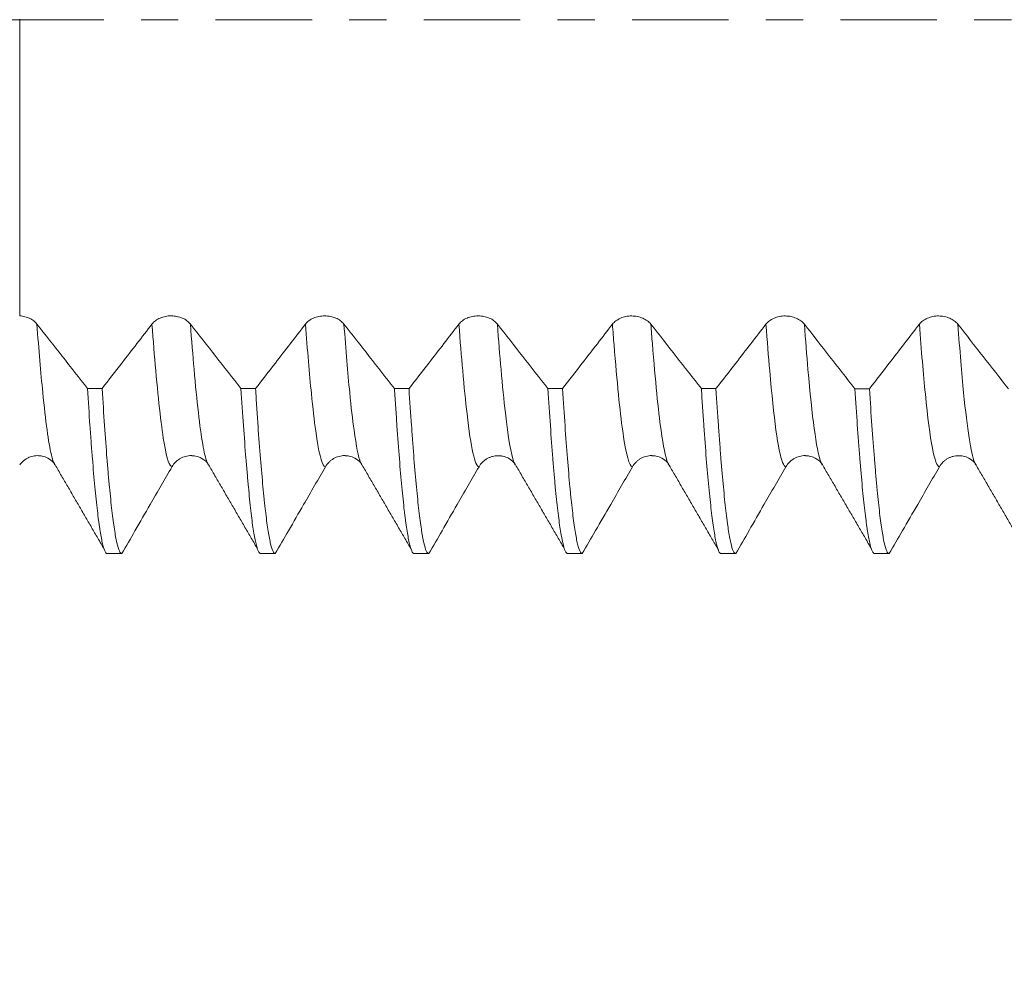
# Model space of a CAD drawing. Units: millimetres. Extents: x -31 to 74, y -67 to 36.
# Drawn here: x 33 to 44, y -11 to 0 of the extents above; entities that cross this region are included whole.
import ezdxf

# ---------------------------------------------------------------- set-up
doc = ezdxf.new("R2010")
doc.units = ezdxf.units.MM
doc.linetypes.add('CENTER', pattern=[47.5, 22, -8.5, 8.5, -8.5])
for name, color, linetype in [('1', 4, 'Continuous'), ('2', 7, 'Continuous'), ('SK2', 7, 'Continuous'), ('SK4', 2, 'CENTER')]:
    doc.layers.add(name, color=color, linetype=linetype)
doc.styles.add('iso_b_vert', font='simplex.shx')
doc.dimstyles.get("Standard").update_dxf_attribs({"dimtxt": 0.18, "dimasz": 0.18, "dimexe": 0.18, "dimexo": 0.0625, "dimgap": 0.09, "dimtad": 1, "dimzin": 0, "dimdsep": 52, "dimtxsty": 'Standard', "dimcen": 0.09, "dimadec": 0, "dimazin": 0, "dimtfac": 1, "dimtdec": 4, "dimtofl": 0, "dimtmove": 0, "dimatfit": 3, "dimfxl": 1, "dimtolj": 1, "dimtzin": 0, "dimarcsym": 0})

# ---------------------------------------------------------------- blocks, each defined once
blk = doc.blocks.new('_U0')
at = {"layer": 'SK2', "lineweight": 13}
for p, q in [((-26, -1.5875), (-26, -50.90843)), ((56, -1.5875), (56, -50.90843)), ((-26, -48.90843), (56, -48.90843))]:
    blk.add_line(p, q, dxfattribs=at)
at = {"layer": 'SK2', "lineweight": 18}
for points in [[(-26, -48.90843), (-22.500002, -48.447646), (-22.499998, -49.369214)], [(56, -48.90843), (52.500002, -49.369214), (52.499998, -48.447646)]]:
    blk.add_solid(points, dxfattribs=at)
at = {"layer": 'SK2', "lineweight": 18, "insert": (11.638544, -48.023316), "char_height": 3, "attachment_point": 7, "line_spacing_factor": 1.084337, "style": 'iso_b_vert'}
blk.add_mtext('\\W0.7346;82.0', dxfattribs=at)
blk = doc.blocks.new('_U1')
at = {"layer": 'SK2', "lineweight": 13}
for p, q in [((15, -1.5875), (15, -42.90843)), ((56, -1.5875), (56, -42.90843)), ((56, -40.90843), (15, -40.90843))]:
    blk.add_line(p, q, dxfattribs=at)
at = {"layer": 'SK2', "lineweight": 18}
for points in [[(15, -40.90843), (18.499998, -40.447646), (18.500002, -41.369214)], [(56, -40.90843), (52.500002, -41.369214), (52.499998, -40.447646)]]:
    blk.add_solid(points, dxfattribs=at)
at = {"layer": 'SK2', "lineweight": 18, "insert": (32.355544, -40.023316), "char_height": 3, "attachment_point": 7, "line_spacing_factor": 1.084337, "style": 'iso_b_vert'}
blk.add_mtext('\\W0.6856;41.0', dxfattribs=at)
blk = doc.blocks.new('_U2')
at = {"layer": '2', "lineweight": 13}
for p, q in [((21.15, -1.5875), (21.15, -34.90843)), ((56, -1.5875), (56, -34.90843)), ((56, -32.90843), (21.15, -32.90843))]:
    blk.add_line(p, q, dxfattribs=at)
at = {"layer": '2', "lineweight": 18}
for points in [[(21.15, -32.90843), (24.649998, -32.447646), (24.650002, -33.369214)], [(56, -32.90843), (52.500002, -33.369214), (52.499998, -32.447646)]]:
    blk.add_solid(points, dxfattribs=at)
at = {"layer": '2', "lineweight": 18, "insert": (35.055601, -32.023316), "char_height": 3, "attachment_point": 7, "line_spacing_factor": 1.084337, "style": 'iso_b_vert'}
blk.add_mtext('\\W0.7756;34.9', dxfattribs=at)
blk = doc.blocks.new('_U3')
at = {"layer": 'SK2', "lineweight": 13}
for p, q in [((56, -1.5875), (56, -26.90843)), ((33, -5.6875), (33, -26.90843)), ((56, -24.90843), (33, -24.90843))]:
    blk.add_line(p, q, dxfattribs=at)
at = {"layer": 'SK2', "lineweight": 18}
for points in [[(33, -24.90843), (36.499998, -24.447646), (36.500002, -25.369214)], [(56, -24.90843), (52.500002, -25.369214), (52.499998, -24.447646)]]:
    blk.add_solid(points, dxfattribs=at)
at = {"layer": 'SK2', "lineweight": 18, "insert": (41.138544, -24.023316), "char_height": 3, "attachment_point": 7, "line_spacing_factor": 1.084337, "style": 'iso_b_vert'}
blk.add_mtext('\\W0.7346;23.0', dxfattribs=at)

msp = doc.modelspace()

# ---------------------------------------------------------------- linework, layer by layer
at = {"layer": '1', "lineweight": 18}
for points, knots in [([(33.267, 0.007), (33.267, 0.007), (33.267, 0.007), (33.267, 0.007), (33.267, -0.015), (33.267, -0.135), (33.267, -0.485), (33.267, -0.849), (33.267, -1.107), (33.267, -1.281), (33.267, -1.613), (33.267, -2.131), (33.267, -2.636), (33.267, -2.986), (33.267, -3.14), (33.267, -3.247), (33.267, -3.302), (33.267, -3.357), (33.267, -3.375)], [0, 0, 0, 0, 0.024834, 0.055811, 0.086787, 0.210694, 0.3346, 0.458507, 0.489483, 0.52046, 0.582413, 0.70632, 0.830226, 0.892179, 0.954133, 0.954133, 0.985109, 1, 1, 1, 1]), ([(33.463, -3.468), (33.453, -3.455), (33.441, -3.443), (33.42, -3.427), (33.413, -3.422), (33.397, -3.412), (33.381, -3.404), (33.363, -3.396), (33.345, -3.39), (33.336, -3.387), (33.307, -3.38), (33.287, -3.376), (33.267, -3.375)], [0, 0, 0, 0, 0.25, 0.25, 0.375, 0.375, 0.5, 0.625, 0.625, 0.75, 0.75, 1, 1, 1, 1]), ([(34.775, -3.469), (34.718, -3.543), (34.661, -3.617), (34.546, -3.765), (34.489, -3.839), (34.357, -4.01), (34.281, -4.107), (34.206, -4.203)], [0, 0, 0, 0, 0.301841, 0.301841, 0.603683, 0.603683, 1, 1, 1, 1]), ([(35.213, -3.469), (35.202, -3.455), (35.189, -3.442), (35.165, -3.424), (35.157, -3.419), (35.139, -3.409), (35.121, -3.4), (35.101, -3.393), (35.081, -3.386), (35.07, -3.384), (35.049, -3.379), (35.038, -3.378), (35.017, -3.376), (35.005, -3.375), (34.972, -3.375), (34.95, -3.377), (34.918, -3.383), (34.908, -3.386), (34.887, -3.392), (34.877, -3.396), (34.858, -3.404), (34.849, -3.409), (34.831, -3.419), (34.815, -3.429), (34.8, -3.442), (34.787, -3.455), (34.781, -3.462), (34.775, -3.469)], [0, 0, 0, 0, 0.125, 0.125, 0.1875, 0.1875, 0.25, 0.3125, 0.3125, 0.375, 0.375, 0.4375, 0.4375, 0.5, 0.5, 0.625, 0.625, 0.6875, 0.6875, 0.75, 0.75, 0.8125, 0.8125, 0.875, 0.9375, 0.9375, 1, 1, 1, 1]), ([(36.525, -3.469), (36.468, -3.543), (36.411, -3.617), (36.296, -3.765), (36.239, -3.839), (36.107, -4.01), (36.031, -4.107), (35.956, -4.204)], [0, 0, 0, 0, 0.301745, 0.301745, 0.60349, 0.60349, 1, 1, 1, 1]), ([(36.964, -3.469), (36.952, -3.455), (36.939, -3.442), (36.916, -3.425), (36.907, -3.419), (36.89, -3.409), (36.871, -3.4), (36.851, -3.393), (36.831, -3.386), (36.82, -3.384), (36.799, -3.38), (36.788, -3.378), (36.767, -3.376), (36.755, -3.375), (36.722, -3.375), (36.7, -3.377), (36.668, -3.384), (36.658, -3.386), (36.637, -3.392), (36.627, -3.396), (36.608, -3.404), (36.599, -3.409), (36.581, -3.419), (36.565, -3.43), (36.55, -3.442), (36.537, -3.455), (36.531, -3.462), (36.525, -3.469)], [0, 0, 0, 0, 0.125, 0.125, 0.1875, 0.1875, 0.25, 0.3125, 0.3125, 0.375, 0.375, 0.4375, 0.4375, 0.5, 0.5, 0.625, 0.625, 0.6875, 0.6875, 0.75, 0.75, 0.8125, 0.8125, 0.875, 0.9375, 0.9375, 1, 1, 1, 1]), ([(38.275, -3.469), (38.218, -3.543), (38.161, -3.617), (38.046, -3.765), (37.989, -3.839), (37.857, -4.01), (37.781, -4.107), (37.706, -4.204)], [0, 0, 0, 0, 0.301651, 0.301651, 0.603302, 0.603302, 1, 1, 1, 1]), ([(38.714, -3.469), (38.702, -3.455), (38.689, -3.442), (38.665, -3.425), (38.657, -3.419), (38.64, -3.409), (38.621, -3.4), (38.601, -3.393), (38.581, -3.387), (38.57, -3.384), (38.549, -3.38), (38.538, -3.378), (38.517, -3.376), (38.505, -3.375), (38.472, -3.375), (38.45, -3.377), (38.418, -3.384), (38.408, -3.386), (38.387, -3.393), (38.377, -3.396), (38.358, -3.404), (38.349, -3.409), (38.331, -3.419), (38.315, -3.43), (38.3, -3.442), (38.287, -3.455), (38.281, -3.462), (38.275, -3.469)], [0, 0, 0, 0, 0.125, 0.125, 0.1875, 0.1875, 0.25, 0.3125, 0.3125, 0.375, 0.375, 0.4375, 0.4375, 0.5, 0.5, 0.625, 0.625, 0.6875, 0.6875, 0.75, 0.75, 0.8125, 0.8125, 0.875, 0.9375, 0.9375, 1, 1, 1, 1]), ([(40.025, -3.47), (39.968, -3.544), (39.911, -3.618), (39.796, -3.766), (39.739, -3.84), (39.607, -4.011), (39.531, -4.108), (39.456, -4.205)], [0, 0, 0, 0, 0.301759, 0.301759, 0.603519, 0.603519, 1, 1, 1, 1]), ([(40.464, -3.47), (40.452, -3.456), (40.439, -3.443), (40.416, -3.425), (40.407, -3.42), (40.39, -3.41), (40.371, -3.401), (40.352, -3.394), (40.331, -3.387), (40.321, -3.385), (40.299, -3.38), (40.288, -3.379), (40.267, -3.377), (40.256, -3.376), (40.222, -3.376), (40.2, -3.378), (40.168, -3.384), (40.158, -3.387), (40.137, -3.393), (40.127, -3.397), (40.108, -3.405), (40.099, -3.41), (40.082, -3.42), (40.065, -3.43), (40.05, -3.443), (40.037, -3.456), (40.031, -3.463), (40.025, -3.47)], [0, 0, 0, 0, 0.125, 0.125, 0.1875, 0.1875, 0.25, 0.3125, 0.3125, 0.375, 0.375, 0.4375, 0.4375, 0.5, 0.5, 0.625, 0.625, 0.6875, 0.6875, 0.75, 0.75, 0.8125, 0.8125, 0.875, 0.9375, 0.9375, 1, 1, 1, 1]), ([(41.775, -3.47), (41.718, -3.544), (41.661, -3.618), (41.546, -3.766), (41.489, -3.84), (41.357, -4.011), (41.281, -4.108), (41.206, -4.205)], [0, 0, 0, 0, 0.301787, 0.301787, 0.603574, 0.603574, 1, 1, 1, 1]), ([(42.214, -3.47), (42.202, -3.456), (42.189, -3.443), (42.166, -3.426), (42.157, -3.42), (42.14, -3.41), (42.121, -3.401), (42.102, -3.394), (42.081, -3.388), (42.071, -3.385), (42.049, -3.381), (42.038, -3.379), (42.017, -3.377), (42.006, -3.376), (41.972, -3.376), (41.95, -3.378), (41.918, -3.385), (41.908, -3.387), (41.887, -3.394), (41.877, -3.397), (41.858, -3.405), (41.849, -3.41), (41.832, -3.42), (41.815, -3.431), (41.8, -3.443), (41.787, -3.456), (41.781, -3.463), (41.775, -3.47)], [0, 0, 0, 0, 0.125, 0.125, 0.1875, 0.1875, 0.25, 0.3125, 0.3125, 0.375, 0.375, 0.4375, 0.4375, 0.5, 0.5, 0.625, 0.625, 0.6875, 0.6875, 0.75, 0.75, 0.8125, 0.8125, 0.875, 0.9375, 0.9375, 1, 1, 1, 1]), ([(43.525, -3.47), (43.468, -3.544), (43.411, -3.618), (43.296, -3.766), (43.239, -3.84), (43.107, -4.011), (43.031, -4.109), (42.956, -4.206)], [0, 0, 0, 0, 0.301568, 0.301568, 0.603136, 0.603136, 1, 1, 1, 1]), ([(43.964, -3.47), (43.952, -3.456), (43.939, -3.443), (43.916, -3.426), (43.907, -3.42), (43.89, -3.41), (43.871, -3.401), (43.852, -3.394), (43.831, -3.388), (43.82, -3.385), (43.799, -3.381), (43.788, -3.379), (43.767, -3.377), (43.755, -3.376), (43.722, -3.376), (43.7, -3.378), (43.668, -3.385), (43.658, -3.387), (43.637, -3.394), (43.627, -3.397), (43.608, -3.405), (43.599, -3.41), (43.581, -3.42), (43.565, -3.431), (43.55, -3.443), (43.537, -3.456), (43.531, -3.463), (43.525, -3.47)], [0, 0, 0, 0, 0.125, 0.125, 0.1875, 0.1875, 0.25, 0.3125, 0.3125, 0.375, 0.375, 0.4375, 0.4375, 0.5, 0.5, 0.625, 0.625, 0.6875, 0.6875, 0.75, 0.75, 0.8125, 0.8125, 0.875, 0.9375, 0.9375, 1, 1, 1, 1]), ([(34.04, -4.203), (34.049, -4.351), (34.058, -4.491), (34.072, -4.691), (34.077, -4.756), (34.084, -4.851), (34.086, -4.882), (34.091, -4.942), (34.093, -4.972), (34.105, -5.118), (34.115, -5.226), (34.133, -5.424), (34.143, -5.513), (34.157, -5.634), (34.162, -5.672), (34.169, -5.725), (34.171, -5.743), (34.176, -5.776), (34.178, -5.792), (34.19, -5.869), (34.199, -5.92), (34.218, -6.003), (34.227, -6.033), (34.246, -6.075), (34.255, -6.086), (34.264, -6.086)], [0, 0, 0, 0, 0.125, 0.125, 0.1875, 0.1875, 0.21875, 0.21875, 0.25, 0.25, 0.375, 0.375, 0.5, 0.5, 0.5625, 0.5625, 0.59375, 0.59375, 0.625, 0.625, 0.75, 0.75, 0.875, 0.875, 1, 1, 1, 1]), ([(34.431, -6.086), (34.421, -6.086), (34.412, -6.075), (34.394, -6.034), (34.384, -6.003), (34.365, -5.919), (34.356, -5.868), (34.337, -5.745), (34.328, -5.675), (34.309, -5.514), (34.299, -5.424), (34.288, -5.3), (34.285, -5.274), (34.28, -5.222), (34.278, -5.195), (34.271, -5.113), (34.266, -5.057), (34.253, -4.882), (34.243, -4.757), (34.225, -4.492), (34.216, -4.352), (34.206, -4.203)], [0, 0, 0, 0, 0.125, 0.125, 0.25, 0.25, 0.375, 0.375, 0.5, 0.5, 0.625, 0.625, 0.65625, 0.65625, 0.6875, 0.6875, 0.75, 0.75, 0.875, 0.875, 1, 1, 1, 1]), ([(35.79, -4.204), (35.799, -4.352), (35.808, -4.493), (35.827, -4.758), (35.837, -4.882), (35.851, -5.057), (35.856, -5.113), (35.863, -5.195), (35.865, -5.222), (35.87, -5.274), (35.872, -5.299), (35.884, -5.424), (35.893, -5.514), (35.911, -5.675), (35.92, -5.746), (35.939, -5.868), (35.948, -5.919), (35.96, -5.971), (35.963, -5.981), (35.968, -5.999), (35.975, -6.025), (35.982, -6.044), (35.996, -6.075), (36.005, -6.086), (36.015, -6.086)], [0, 0, 0, 0, 0.125, 0.125, 0.25, 0.25, 0.3125, 0.3125, 0.34375, 0.34375, 0.375, 0.375, 0.5, 0.5, 0.625, 0.625, 0.75, 0.75, 0.78125, 0.78125, 0.8125, 0.875, 0.875, 1, 1, 1, 1]), ([(36.181, -6.086), (36.176, -6.086), (36.171, -6.083), (36.164, -6.075), (36.162, -6.072), (36.157, -6.064), (36.155, -6.059), (36.143, -6.033), (36.134, -6.002), (36.115, -5.92), (36.106, -5.869), (36.087, -5.747), (36.078, -5.676), (36.066, -5.574), (36.064, -5.553), (36.059, -5.51), (36.052, -5.444), (36.045, -5.373), (36.031, -5.225), (36.022, -5.118), (36.003, -4.886), (35.993, -4.761), (35.982, -4.594), (35.979, -4.56), (35.975, -4.492), (35.972, -4.457), (35.965, -4.35), (35.961, -4.278), (35.956, -4.204)], [0, 0, 0, 0, 0.0625, 0.0625, 0.09375, 0.09375, 0.125, 0.125, 0.25, 0.25, 0.375, 0.375, 0.5, 0.5, 0.53125, 0.53125, 0.5625, 0.625, 0.625, 0.75, 0.75, 0.875, 0.875, 0.90625, 0.90625, 0.9375, 0.9375, 1, 1, 1, 1]), ([(37.54, -4.204), (37.545, -4.278), (37.549, -4.35), (37.556, -4.456), (37.559, -4.491), (37.564, -4.56), (37.566, -4.594), (37.578, -4.761), (37.587, -4.886), (37.605, -5.118), (37.615, -5.226), (37.633, -5.423), (37.643, -5.513), (37.654, -5.615), (37.657, -5.634), (37.661, -5.672), (37.669, -5.728), (37.676, -5.777), (37.69, -5.869), (37.699, -5.92), (37.718, -6.002), (37.727, -6.033), (37.741, -6.065), (37.746, -6.072), (37.753, -6.08), (37.755, -6.083), (37.76, -6.085), (37.762, -6.086), (37.764, -6.086)], [0, 0, 0, 0, 0.0625, 0.0625, 0.09375, 0.09375, 0.125, 0.125, 0.25, 0.25, 0.375, 0.375, 0.5, 0.5, 0.53125, 0.53125, 0.5625, 0.625, 0.625, 0.75, 0.75, 0.875, 0.875, 0.9375, 0.9375, 0.96875, 0.96875, 1, 1, 1, 1]), ([(37.931, -6.086), (37.921, -6.086), (37.912, -6.075), (37.893, -6.034), (37.884, -6.003), (37.87, -5.941), (37.865, -5.918), (37.858, -5.879), (37.856, -5.866), (37.851, -5.838), (37.849, -5.823), (37.837, -5.746), (37.828, -5.675), (37.809, -5.514), (37.8, -5.425), (37.782, -5.227), (37.772, -5.119), (37.76, -4.972), (37.758, -4.942), (37.753, -4.881), (37.746, -4.788), (37.739, -4.691), (37.725, -4.492), (37.715, -4.352), (37.706, -4.204)], [0, 0, 0, 0, 0.125, 0.125, 0.25, 0.25, 0.3125, 0.3125, 0.34375, 0.34375, 0.375, 0.375, 0.5, 0.5, 0.625, 0.625, 0.75, 0.75, 0.78125, 0.78125, 0.8125, 0.875, 0.875, 1, 1, 1, 1]), ([(39.29, -4.205), (39.299, -4.352), (39.309, -4.492), (39.327, -4.758), (39.336, -4.883), (39.348, -5.03), (39.35, -5.059), (39.355, -5.116), (39.362, -5.199), (39.369, -5.277), (39.383, -5.425), (39.402, -5.604), (39.421, -5.746), (39.435, -5.838), (39.44, -5.866), (39.447, -5.905), (39.45, -5.917), (39.454, -5.941), (39.457, -5.952), (39.468, -6.003), (39.487, -6.065), (39.505, -6.086), (39.514, -6.086)], [0, 0, 0, 0, 0.125, 0.125, 0.25, 0.25, 0.28125, 0.28125, 0.3125, 0.375, 0.375, 0.5, 0.625, 0.625, 0.6875, 0.6875, 0.71875, 0.71875, 0.75, 0.75, 0.875, 1, 1, 1, 1]), ([(39.681, -6.086), (39.672, -6.086), (39.662, -6.075), (39.651, -6.049), (39.648, -6.043), (39.644, -6.03), (39.641, -6.023), (39.634, -6), (39.629, -5.982), (39.615, -5.92), (39.596, -5.817), (39.578, -5.676), (39.564, -5.555), (39.559, -5.512), (39.552, -5.445), (39.549, -5.421), (39.545, -5.374), (39.542, -5.349), (39.531, -5.225), (39.522, -5.117), (39.503, -4.884), (39.494, -4.76), (39.475, -4.495), (39.466, -4.354), (39.456, -4.205)], [0, 0, 0, 0, 0.125, 0.125, 0.15625, 0.15625, 0.1875, 0.1875, 0.25, 0.25, 0.375, 0.5, 0.5, 0.5625, 0.5625, 0.59375, 0.59375, 0.625, 0.625, 0.75, 0.75, 0.875, 0.875, 1, 1, 1, 1]), ([(41.04, -4.205), (41.042, -4.243), (41.044, -4.279), (41.049, -4.352), (41.056, -4.46), (41.063, -4.562), (41.077, -4.761), (41.086, -4.886), (41.105, -5.118), (41.115, -5.225), (41.129, -5.374), (41.134, -5.422), (41.143, -5.513), (41.148, -5.555), (41.162, -5.676), (41.171, -5.747), (41.19, -5.869), (41.199, -5.92), (41.213, -5.982), (41.218, -6), (41.225, -6.023), (41.227, -6.03), (41.232, -6.043), (41.234, -6.049), (41.246, -6.075), (41.255, -6.086), (41.265, -6.086)], [0, 0, 0, 0, 0.03125, 0.03125, 0.0625, 0.125, 0.125, 0.25, 0.25, 0.375, 0.375, 0.4375, 0.4375, 0.5, 0.5, 0.625, 0.625, 0.75, 0.75, 0.8125, 0.8125, 0.84375, 0.84375, 0.875, 0.875, 1, 1, 1, 1]), ([(41.431, -6.086), (41.428, -6.086), (41.426, -6.085), (41.421, -6.083), (41.414, -6.077), (41.407, -6.065), (41.393, -6.034), (41.384, -6.003), (41.366, -5.921), (41.356, -5.87), (41.344, -5.793), (41.342, -5.777), (41.337, -5.744), (41.335, -5.727), (41.328, -5.673), (41.323, -5.635), (41.309, -5.514), (41.3, -5.424), (41.281, -5.227), (41.272, -5.12), (41.258, -4.945), (41.253, -4.885), (41.246, -4.79), (41.244, -4.758), (41.239, -4.693), (41.237, -4.66), (41.225, -4.493), (41.216, -4.353), (41.206, -4.205)], [0, 0, 0, 0, 0.03125, 0.03125, 0.0625, 0.125, 0.125, 0.25, 0.25, 0.375, 0.375, 0.40625, 0.40625, 0.4375, 0.4375, 0.5, 0.5, 0.625, 0.625, 0.75, 0.75, 0.8125, 0.8125, 0.84375, 0.84375, 0.875, 0.875, 1, 1, 1, 1]), ([(42.79, -4.206), (42.799, -4.353), (42.808, -4.493), (42.82, -4.66), (42.823, -4.693), (42.827, -4.758), (42.83, -4.79), (42.837, -4.884), (42.842, -4.945), (42.856, -5.12), (42.865, -5.228), (42.884, -5.425), (42.893, -5.514), (42.907, -5.635), (42.912, -5.673), (42.919, -5.727), (42.921, -5.744), (42.926, -5.777), (42.928, -5.793), (42.94, -5.87), (42.949, -5.921), (42.968, -6.003), (42.977, -6.034), (42.996, -6.075), (43.005, -6.086), (43.015, -6.086)], [0, 0, 0, 0, 0.125, 0.125, 0.15625, 0.15625, 0.1875, 0.1875, 0.25, 0.25, 0.375, 0.375, 0.5, 0.5, 0.5625, 0.5625, 0.59375, 0.59375, 0.625, 0.625, 0.75, 0.75, 0.875, 0.875, 1, 1, 1, 1]), ([(43.181, -6.086), (43.172, -6.086), (43.162, -6.075), (43.143, -6.034), (43.134, -6.003), (43.122, -5.951), (43.12, -5.94), (43.115, -5.917), (43.108, -5.88), (43.101, -5.838), (43.087, -5.746), (43.069, -5.605), (43.05, -5.426), (43.039, -5.301), (43.036, -5.276), (43.032, -5.224), (43.029, -5.197), (43.022, -5.115), (43.017, -5.059), (43.003, -4.884), (42.984, -4.634), (42.965, -4.354), (42.956, -4.206)], [0, 0, 0, 0, 0.125, 0.125, 0.25, 0.25, 0.28125, 0.28125, 0.3125, 0.375, 0.375, 0.5, 0.625, 0.625, 0.65625, 0.65625, 0.6875, 0.6875, 0.75, 0.75, 0.875, 1, 1, 1, 1]), ([(33.267, -5.075), (33.279, -5.057), (33.293, -5.042), (33.317, -5.022), (33.326, -5.015), (33.344, -5.004), (33.362, -4.993), (33.381, -4.985), (33.401, -4.979), (33.412, -4.976), (33.441, -4.97), (33.461, -4.968), (33.48, -4.969)], [0, 0, 0, 0, 0.254542, 0.254542, 0.381813, 0.381813, 0.509084, 0.636355, 0.636355, 0.763626, 0.763626, 1, 1, 1, 1]), ([(33.48, -4.972), (33.496, -4.971), (33.539, -4.973), (33.62, -5.014), (33.659, -5.044), (33.666, -5.072)], [0, 0, 0, 0, 0.121652, 0.37741, 1, 1, 1, 1]), ([(35.004, -5.094), (35.015, -5.075), (35.028, -5.058), (35.052, -5.034), (35.06, -5.027), (35.078, -5.014), (35.096, -5.001), (35.116, -4.992), (35.136, -4.983), (35.147, -4.98), (35.168, -4.974), (35.179, -4.972), (35.201, -4.969), (35.212, -4.968), (35.225, -4.968), (35.227, -4.968), (35.228, -4.968)], [0, 0, 0, 0, 0.244978, 0.244978, 0.367467, 0.367467, 0.489957, 0.612446, 0.612446, 0.734935, 0.734935, 0.857424, 0.857424, 0.979913, 0.979913, 1, 1, 1, 1]), ([(35.228, -4.971), (35.244, -4.971), (35.288, -4.972), (35.37, -5.013), (35.409, -5.043), (35.416, -5.072)], [0, 0, 0, 0, 0.121787, 0.377262, 1, 1, 1, 1]), ([(36.754, -5.095), (36.765, -5.076), (36.778, -5.058), (36.802, -5.035), (36.81, -5.027), (36.828, -5.014), (36.846, -5.002), (36.866, -4.992), (36.886, -4.983), (36.897, -4.98), (36.918, -4.974), (36.929, -4.972), (36.951, -4.969), (36.962, -4.968), (36.975, -4.968), (36.977, -4.969), (36.979, -4.969)], [0, 0, 0, 0, 0.244022, 0.244022, 0.366033, 0.366033, 0.488043, 0.610054, 0.610054, 0.732065, 0.732065, 0.854076, 0.854076, 0.976087, 0.976087, 1, 1, 1, 1]), ([(36.979, -4.971), (36.995, -4.971), (37.039, -4.973), (37.121, -5.013), (37.159, -5.044), (37.166, -5.072)], [0, 0, 0, 0, 0.1254, 0.380087, 1, 1, 1, 1]), ([(38.504, -5.095), (38.515, -5.076), (38.528, -5.058), (38.552, -5.035), (38.56, -5.028), (38.578, -5.014), (38.596, -5.002), (38.616, -4.992), (38.636, -4.984), (38.647, -4.98), (38.668, -4.974), (38.679, -4.972), (38.701, -4.969), (38.712, -4.969), (38.727, -4.969), (38.731, -4.969), (38.734, -4.969)], [0, 0, 0, 0, 0.239823, 0.239823, 0.359734, 0.359734, 0.479646, 0.599557, 0.599557, 0.719468, 0.719468, 0.83938, 0.83938, 0.959291, 0.959291, 1, 1, 1, 1]), ([(38.734, -4.972), (38.749, -4.972), (38.792, -4.974), (38.871, -5.014), (38.909, -5.045), (38.916, -5.072)], [0, 0, 0, 0, 0.121527, 0.378153, 1, 1, 1, 1]), ([(40.254, -5.095), (40.265, -5.075), (40.279, -5.058), (40.302, -5.035), (40.31, -5.027), (40.328, -5.014), (40.346, -5.002), (40.366, -4.992), (40.387, -4.983), (40.397, -4.98), (40.418, -4.974), (40.429, -4.972), (40.451, -4.969), (40.462, -4.968), (40.475, -4.968), (40.477, -4.969), (40.479, -4.969)], [0, 0, 0, 0, 0.244978, 0.244978, 0.367467, 0.367467, 0.489956, 0.612445, 0.612445, 0.734934, 0.734934, 0.857423, 0.857423, 0.979912, 0.979912, 1, 1, 1, 1]), ([(40.478, -4.971), (40.494, -4.971), (40.539, -4.973), (40.621, -5.013), (40.659, -5.044), (40.666, -5.072)], [0, 0, 0, 0, 0.12593, 0.379902, 1, 1, 1, 1]), ([(42.004, -5.095), (42.015, -5.075), (42.029, -5.058), (42.052, -5.034), (42.06, -5.027), (42.078, -5.014), (42.096, -5.001), (42.116, -4.992), (42.136, -4.983), (42.147, -4.98), (42.168, -4.974), (42.179, -4.972), (42.201, -4.969), (42.212, -4.968), (42.225, -4.968), (42.226, -4.968), (42.228, -4.968)], [0, 0, 0, 0, 0.24564, 0.24564, 0.36846, 0.36846, 0.49128, 0.6141, 0.6141, 0.73692, 0.73692, 0.85974, 0.85974, 0.98256, 0.98256, 1, 1, 1, 1]), ([(42.228, -4.971), (42.243, -4.971), (42.287, -4.972), (42.369, -5.012), (42.409, -5.043), (42.416, -5.072)], [0, 0, 0, 0, 0.117953, 0.374071, 1, 1, 1, 1]), ([(42.418, -5.075), (42.413, -5.067), (42.407, -5.055), (42.402, -5.041), (42.401, -5.039)], [0, 0, 0, 0, 0.885336, 1, 1, 1, 1]), ([(43.754, -5.095), (43.765, -5.076), (43.779, -5.058), (43.802, -5.035), (43.81, -5.027), (43.828, -5.014), (43.846, -5.002), (43.866, -4.992), (43.886, -4.984), (43.897, -4.98), (43.918, -4.974), (43.929, -4.972), (43.951, -4.969), (43.962, -4.969), (43.976, -4.969), (43.979, -4.969), (43.982, -4.969)], [0, 0, 0, 0, 0.241634, 0.241634, 0.362451, 0.362451, 0.483268, 0.604085, 0.604085, 0.724901, 0.724901, 0.845718, 0.845718, 0.966535, 0.966535, 1, 1, 1, 1]), ([(43.982, -4.972), (43.997, -4.971), (44.041, -4.973), (44.121, -5.014), (44.159, -5.044), (44.166, -5.072)], [0, 0, 0, 0, 0.123246, 0.378953, 1, 1, 1, 1]), ([(34.431, -6.086), (34.481, -5.999), (34.531, -5.912), (34.639, -5.725), (34.697, -5.625), (34.796, -5.453), (34.838, -5.382), (34.921, -5.238), (34.962, -5.166), (35.004, -5.094)], [0, 0, 0, 0, 0.263695, 0.263695, 0.565506, 0.565506, 0.782753, 0.782753, 1, 1, 1, 1]), ([(36.181, -6.086), (36.231, -5.999), (36.282, -5.912), (36.39, -5.725), (36.447, -5.625), (36.546, -5.454), (36.588, -5.382), (36.671, -5.238), (36.712, -5.167), (36.754, -5.095)], [0, 0, 0, 0, 0.263694, 0.263694, 0.565634, 0.565634, 0.782817, 0.782817, 1, 1, 1, 1]), ([(37.931, -6.086), (37.981, -5.999), (38.032, -5.912), (38.14, -5.725), (38.197, -5.625), (38.296, -5.454), (38.338, -5.382), (38.421, -5.238), (38.462, -5.167), (38.504, -5.095)], [0, 0, 0, 0, 0.263646, 0.263646, 0.565649, 0.565649, 0.782825, 0.782825, 1, 1, 1, 1]), ([(39.681, -6.086), (39.731, -5.999), (39.782, -5.911), (39.89, -5.724), (39.948, -5.625), (40.047, -5.453), (40.088, -5.382), (40.171, -5.238), (40.213, -5.166), (40.254, -5.095)], [0, 0, 0, 0, 0.264008, 0.264008, 0.565938, 0.565938, 0.782969, 0.782969, 1, 1, 1, 1]), ([(41.431, -6.086), (41.481, -5.998), (41.532, -5.911), (41.64, -5.723), (41.698, -5.623), (41.797, -5.452), (41.838, -5.381), (41.921, -5.238), (41.963, -5.166), (42.004, -5.095)], [0, 0, 0, 0, 0.265268, 0.265268, 0.567112, 0.567112, 0.783556, 0.783556, 1, 1, 1, 1]), ([(43.181, -6.086), (43.231, -5.999), (43.282, -5.911), (43.39, -5.724), (43.448, -5.625), (43.547, -5.453), (43.588, -5.382), (43.671, -5.238), (43.713, -5.167), (43.754, -5.095)], [0, 0, 0, 0, 0.264171, 0.264171, 0.566135, 0.566135, 0.783067, 0.783067, 1, 1, 1, 1])]:
    msp.add_open_spline(points, degree=3, knots=knots, dxfattribs=at)
at = {"layer": '1', "lineweight": 13}
for points, knots in [([(33.653, -5.043), (33.644, -5.021), (33.603, -4.88), (33.54, -4.412), (33.485, -3.763), (33.463, -3.468)], [0, 0, 0, 0, 0.128141, 0.648323, 1, 1, 1, 1]), ([(35.004, -5.094), (34.974, -5.094), (34.912, -4.909), (34.836, -4.233), (34.789, -3.658), (34.775, -3.469)], [0, 0, 0, 0, 0.375229, 0.808212, 1, 1, 1, 1]), ([(35.402, -5.042), (35.386, -4.999), (35.336, -4.79), (35.273, -4.224), (35.227, -3.652), (35.213, -3.469)], [0, 0, 0, 0, 0.253812, 0.77558, 1, 1, 1, 1]), ([(36.754, -5.095), (36.749, -5.095), (36.713, -5.078), (36.659, -4.863), (36.587, -4.235), (36.548, -3.769), (36.525, -3.469)], [0, 0, 0, 0, 0.060937, 0.49913, 0.712114, 1, 1, 1, 1]), ([(37.154, -5.046), (37.129, -4.984), (37.088, -4.784), (37.024, -4.226), (36.986, -3.764), (36.964, -3.469)], [0, 0, 0, 0, 0.401201, 0.658525, 1, 1, 1, 1]), ([(38.504, -5.095), (38.457, -5.093), (38.395, -4.799), (38.32, -4.037), (38.289, -3.659), (38.275, -3.469)], [0, 0, 0, 0, 0.589189, 0.807508, 1, 1, 1, 1]), ([(38.902, -5.042), (38.869, -4.955), (38.82, -4.665), (38.757, -4.027), (38.727, -3.653), (38.714, -3.469)], [0, 0, 0, 0, 0.512186, 0.774978, 1, 1, 1, 1]), ([(40.254, -5.095), (40.218, -5.094), (40.15, -4.855), (40.072, -4.074), (40.031, -3.551), (40.025, -3.47)], [0, 0, 0, 0, 0.506937, 0.925796, 1, 1, 1, 1]), ([(40.655, -5.048), (40.63, -4.987), (40.574, -4.715), (40.509, -4.064), (40.469, -3.546), (40.464, -3.47)], [0, 0, 0, 0, 0.409645, 0.916247, 1, 1, 1, 1]), ([(42.004, -5.095), (41.991, -5.094), (41.926, -5.011), (41.85, -4.418), (41.79, -3.66), (41.775, -3.47)], [0, 0, 0, 0, 0.155166, 0.801903, 1, 1, 1, 1]), ([(42.401, -5.039), (42.35, -4.902), (42.287, -4.402), (42.227, -3.654), (42.214, -3.47)], [0, 0, 0, 0, 0.768604, 1, 1, 1, 1]), ([(43.754, -5.095), (43.7, -5.093), (43.625, -4.685), (43.548, -3.773), (43.525, -3.47)], [0, 0, 0, 0, 0.706176, 1, 1, 1, 1]), ([(44.153, -5.044), (44.112, -4.938), (44.049, -4.526), (43.986, -3.768), (43.964, -3.47)], [0, 0, 0, 0, 0.65208, 1, 1, 1, 1])]:
    msp.add_open_spline(points, degree=3, knots=knots, dxfattribs=at)
at = {"layer": '1', "lineweight": 18}
for points, degree in [([(34.04, -4.203), (33.848, -3.959), (33.656, -3.713), (33.463, -3.468)], 3), ([(35.79, -4.204), (35.598, -3.959), (35.406, -3.714), (35.213, -3.469)], 3), ([(37.54, -4.204), (37.348, -3.959), (37.156, -3.714), (36.964, -3.469)], 3), ([(39.29, -4.205), (39.098, -3.96), (38.906, -3.715), (38.714, -3.469)], 3), ([(41.04, -4.205), (40.848, -3.96), (40.656, -3.715), (40.464, -3.47)], 3), ([(42.79, -4.206), (42.598, -3.961), (42.406, -3.716), (42.214, -3.47)], 3), ([(44.54, -4.206), (44.348, -3.961), (44.156, -3.716), (43.964, -3.47)], 3), ([(34.04, -4.203), (34.095, -4.203), (34.151, -4.203), (34.206, -4.203)], 3), ([(35.79, -4.204), (35.845, -4.204), (35.9, -4.204), (35.956, -4.204)], 3), ([(37.54, -4.204), (37.595, -4.204), (37.65, -4.204), (37.706, -4.204)], 3), ([(39.29, -4.205), (39.345, -4.205), (39.401, -4.205), (39.456, -4.205)], 3), ([(41.04, -4.205), (41.095, -4.205), (41.151, -4.205), (41.206, -4.205)], 3), ([(42.79, -4.206), (42.845, -4.206), (42.9, -4.206), (42.956, -4.206)], 3), ([(33.668, -5.075), (33.663, -5.067), (33.658, -5.056), (33.653, -5.043)], 3), ([(33.653, -5.043), (33.941, -5.538), (34.23, -6.035)], 2), ([(35.417, -5.074), (35.412, -5.065), (35.407, -5.055), (35.402, -5.042)], 3), ([(35.402, -5.042), (35.691, -5.538), (35.98, -6.034)], 2), ([(37.168, -5.075), (37.163, -5.068), (37.159, -5.058), (37.154, -5.046)], 3), ([(37.154, -5.046), (37.443, -5.542), (37.732, -6.039)], 2), ([(38.918, -5.075), (38.913, -5.067), (38.908, -5.056), (38.902, -5.042)], 3), ([(38.902, -5.042), (39.191, -5.538), (39.48, -6.034)], 2), ([(40.667, -5.074), (40.663, -5.067), (40.659, -5.058), (40.655, -5.048)], 3), ([(40.655, -5.048), (40.943, -5.544), (41.232, -6.041)], 2), ([(42.401, -5.04), (42.69, -5.535), (42.979, -6.031)], 2), ([(44.169, -5.076), (44.164, -5.068), (44.158, -5.057), (44.153, -5.044)], 3), ([(44.153, -5.044), (44.442, -5.54), (44.731, -6.037)], 2), ([(34.431, -6.086), (34.375, -6.086), (34.32, -6.086), (34.264, -6.086)], 3), ([(36.181, -6.086), (36.126, -6.086), (36.07, -6.086), (36.015, -6.086)], 3), ([(37.931, -6.086), (37.875, -6.086), (37.82, -6.086), (37.764, -6.086)], 3), ([(39.681, -6.086), (39.625, -6.086), (39.57, -6.086), (39.514, -6.086)], 3), ([(41.431, -6.086), (41.375, -6.086), (41.32, -6.086), (41.265, -6.086)], 3), ([(43.181, -6.086), (43.126, -6.086), (43.07, -6.086), (43.015, -6.086)], 3)]:
    msp.add_open_spline(points, degree=degree, dxfattribs=at)
at = {"layer": 'SK4', "lineweight": 18, "ltscale": 0.05}
msp.add_line((-31, 0), (61, 0), dxfattribs=at)

# ---------------------------------------------------------------- dimensions: what is measured, and where the dimension line sits
at = {"layer": '2', "lineweight": 18}
dim = msp.add_linear_dim(base=(21.15, -32.908), p1=(56, 0), p2=(21.15, 0), dimstyle='Standard', override={"dimtxt": 3, "dimasz": 3.5, "dimexe": 2, "dimexo": 1.5875, "dimgap": 1.5, "dimtad": 1, "dimtih": 1, "dimtoh": 0, "dimdec": 2, "dimlfac": 1, "dimzin": 8, "dimdsep": 46, "dimlunit": 2, "dimpost": '', "dimtxsty": 'iso_b_vert', "dimsah": 1, "dimse1": 0, "dimse2": 0, "dimsd1": 0, "dimsd2": 0, "dimclrd": 2, "dimclre": 2, "dimclrt": 2, "dimtol": 0, "dimtm": -0.1, "dimtfac": 1.166667, "dimtdec": 3, "dimtofl": 1, "dimtmove": 0, "dimtzin": 8, "dimlwd": 13, "dimlwe": 13}, dxfattribs=at)
dim.commit()
dim.dimension.update_dxf_attribs({"geometry": '_U2', "text_midpoint": (38.575, -32.908)})
at = {"layer": 'SK2', "lineweight": 18}
for base, p1, p2, picture, middle in [((56, -48.908), (-26, 0), (56, 0), '_U0', (15, -48.908)), ((15, -40.908), (56, 0), (15, 0), '_U1', (35.5, -40.908)), ((33, -24.908), (56, 0), (33, -4.1), '_U3', (44.5, -24.908))]:
    dim = msp.add_linear_dim(base=base, p1=p1, p2=p2, dimstyle='Standard', override={"dimtxt": 3, "dimasz": 3.5, "dimexe": 2, "dimexo": 1.5875, "dimgap": 1.5, "dimtad": 1, "dimtih": 1, "dimtoh": 0, "dimdec": 2, "dimlfac": 1, "dimzin": 8, "dimdsep": 46, "dimlunit": 2, "dimpost": '', "dimtxsty": 'iso_b_vert', "dimsah": 1, "dimse1": 0, "dimse2": 0, "dimsd1": 0, "dimsd2": 0, "dimclrd": 2, "dimclre": 2, "dimclrt": 2, "dimtol": 0, "dimtm": -0.1, "dimtfac": 1.166667, "dimtdec": 3, "dimtofl": 1, "dimtmove": 0, "dimtzin": 8, "dimlwd": 13, "dimlwe": 13}, dxfattribs=at)
    dim.commit()
    dim.dimension.update_dxf_attribs({"geometry": picture, "text_midpoint": middle})

doc.saveas('drawing.dxf')
